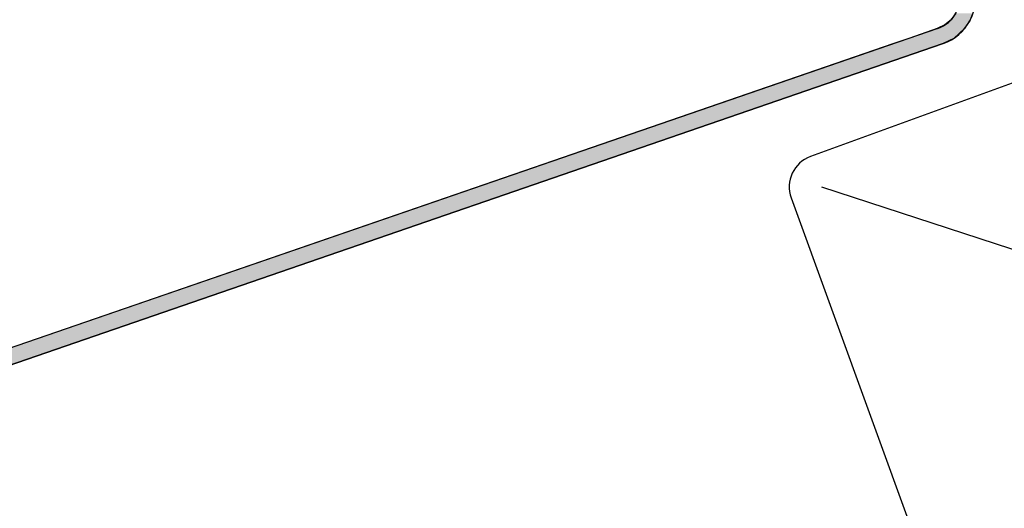
# Model space of a CAD drawing. Extents: x -539 to 621, y -233 to 386.
# Drawn here: x -113 to -51, y 115 to 145 of the extents above; entities that cross this region are included whole.
import ezdxf

# ---------------------------------------------------------------- set-up
doc = ezdxf.new("R2010")
doc.units = 0
doc.layers.get('0').update_dxf_attribs({"linetype": 'CONTINUOUS'})

# ---------------------------------------------------------------- blocks, each defined once
blk = doc.blocks.new('*U55')
at = {"linetype": 'CONTINUOUS'}
for p, q in [((-54.317, 145.48), (-54.604, 145.076)), ((-53.252, 145.48), (-53.409, 145.076)), ((-55.461, 144.526), (-57.222, 143.919)), ((-54.982, 144.756), (-55.461, 144.526)), ((-54.687, 145.006), (-54.982, 144.756)), ((-54.604, 145.076), (-54.687, 145.006)), ((-53.778, 144.526), (-54.434, 143.919)), ((-53.614, 144.756), (-53.778, 144.526)), ((-53.436, 145.006), (-53.614, 144.756)), ((-53.409, 145.076), (-53.436, 145.006)), ((-57.222, 143.919), (-58.172, 143.592)), ((-54.434, 143.919), (-55.101, 143.592)), ((-58.172, 143.592), (-402.109, 25.165)), ((-55.101, 143.592), (-399.037, 25.165))]:
    blk.add_line(p, q, dxfattribs=at)
for points in [[(-54.317, 145.48), (-54.604, 145.076), (-53.409, 145.076)], [(-55.461, 144.526), (-57.222, 143.919), (-54.434, 143.919)], [(-54.982, 144.756), (-55.461, 144.526), (-53.778, 144.526)], [(-54.687, 145.006), (-54.982, 144.756), (-53.614, 144.756)], [(-54.604, 145.076), (-54.687, 145.006), (-53.436, 145.006)], [(-57.222, 143.919), (-58.172, 143.592), (-55.101, 143.592)], [(-58.172, 143.592), (-402.109, 25.165), (-399.037, 25.165)]]:
    blk.add_solid(points, dxfattribs=at)
at = {"linetype": 'CONTINUOUS', "extrusion": (0, 0, -1)}
for points in [[(54.317, 145.48), (53.252, 145.48), (53.409, 145.076)], [(55.461, 144.526), (53.778, 144.526), (54.434, 143.919)], [(54.982, 144.756), (53.614, 144.756), (53.778, 144.526)], [(54.687, 145.006), (53.436, 145.006), (53.614, 144.756)], [(54.604, 145.076), (53.409, 145.076), (53.436, 145.006)], [(57.222, 143.919), (54.434, 143.919), (55.101, 143.592)], [(58.172, 143.592), (55.101, 143.592), (399.037, 25.165)]]:
    blk.add_solid(points, dxfattribs=at)

msp = doc.modelspace()

# ---------------------------------------------------------------- linework, layer by layer
for p, q in [((-20.124, 152.302), (-63.35, 136.569)), ((-55.426, 144.537), (-402.1, 25.168)), ((-401.785, 24.219), (-55.101, 143.592)), ((-62.666, 134.69), (-7.127, 116.594)), ((-64.545, 134.006), (-52.232, 100.177))]:
    msp.add_line(p, q)
for centre, radius, start, end in [((-56.078, 146.429), 3, 289, 14.37088), ((-56.078, 146.429), 2, 289, 14.37088), ((-62.666, 134.69), 2, 110, 200)]:
    msp.add_arc(centre, radius, start, end)

# ---------------------------------------------------------------- block references
at = {"linetype": 'CONTINUOUS'}
msp.add_blockref('*U55', (0, 0), dxfattribs=at)

doc.saveas('drawing.dxf')
